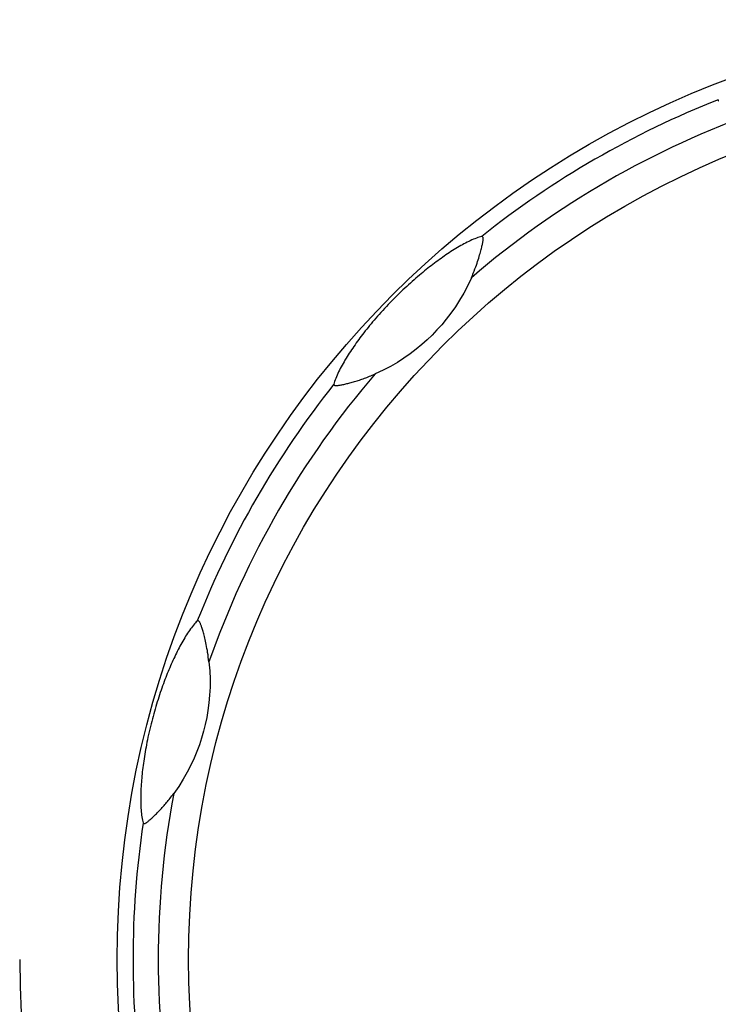
# Model space of a CAD drawing. Extents: x 847 to 1902, y -37 to 650.
# Drawn here: x 1287 to 1300, y 51 to 70 of the extents above; entities that cross this region are included whole.
import ezdxf

# ---------------------------------------------------------------- set-up
doc = ezdxf.new("R2010")
doc.units = 0
doc.header["$LTSCALE"] = 30.734
doc.layers.add('5005-350G010DXF_CONTINUOUS', color=7, linetype='CONTINUOUS')
doc.layers.add('APS-1000W_FRDXF_CONTINUOUS', color=7, linetype='CONTINUOUS')

msp = doc.modelspace()

# ---------------------------------------------------------------- linework, layer by layer
at = {"layer": '5005-350G010DXF_CONTINUOUS', "color": 7, "linetype": 'CONTINUOUS'}
for points in [[(1300.255, 68.015), (1300.254, 68.014), (1300.253, 68.012), (1300.253, 68.01), (1300.252, 68.008), (1300.252, 68.006), (1300.252, 68.004), (1300.252, 68.002), (1300.253, 67.999), (1300.254, 67.997), (1300.255, 67.994), (1300.257, 67.991)], [(1295.723, 65.398), (1295.698, 65.392), (1295.673, 65.384), (1295.647, 65.375), (1295.62, 65.366), (1295.591, 65.354), (1295.563, 65.342), (1295.534, 65.33), (1295.504, 65.316), (1295.474, 65.302), (1295.444, 65.287), (1295.414, 65.271), (1295.383, 65.255), (1295.352, 65.238), (1295.321, 65.221), (1295.29, 65.203), (1295.259, 65.184), (1295.227, 65.165), (1295.196, 65.146), (1295.164, 65.126), (1295.133, 65.106), (1295.101, 65.085), (1295.07, 65.065), (1295.038, 65.043), (1295.006, 65.022), (1294.975, 65), (1294.943, 64.977), (1294.912, 64.955), (1294.881, 64.932), (1294.849, 64.909), (1294.818, 64.885), (1294.786, 64.862), (1294.755, 64.837), (1294.723, 64.813), (1294.691, 64.787), (1294.659, 64.762), (1294.626, 64.736), (1294.594, 64.709), (1294.561, 64.682), (1294.528, 64.654), (1294.494, 64.626), (1294.46, 64.597), (1294.426, 64.567), (1294.392, 64.536), (1294.356, 64.505), (1294.321, 64.473), (1294.286, 64.441), (1294.25, 64.408), (1294.215, 64.374), (1294.18, 64.341), (1294.145, 64.308), (1294.11, 64.274), (1294.076, 64.24), (1294.041, 64.205), (1294.006, 64.169), (1293.97, 64.132), (1293.934, 64.095), (1293.898, 64.057), (1293.862, 64.019), (1293.827, 63.98), (1293.793, 63.942), (1293.759, 63.905), (1293.726, 63.868), (1293.694, 63.831), (1293.663, 63.795), (1293.633, 63.76), (1293.604, 63.724), (1293.575, 63.69), (1293.547, 63.655), (1293.52, 63.621), (1293.493, 63.588), (1293.467, 63.554), (1293.441, 63.521), (1293.416, 63.488), (1293.391, 63.455), (1293.367, 63.422), (1293.343, 63.389), (1293.319, 63.357), (1293.296, 63.324), (1293.273, 63.291), (1293.251, 63.259), (1293.229, 63.226), (1293.207, 63.193), (1293.186, 63.161), (1293.165, 63.128), (1293.144, 63.095), (1293.124, 63.063), (1293.104, 63.03), (1293.085, 62.998), (1293.067, 62.965), (1293.048, 62.933), (1293.031, 62.9), (1293.014, 62.868), (1292.997, 62.836), (1292.982, 62.804), (1292.966, 62.772), (1292.952, 62.74), (1292.939, 62.71), (1292.927, 62.679), (1292.916, 62.649), (1292.906, 62.621), (1292.898, 62.593), (1292.891, 62.566)], [(1295.525, 64.607), (1295.544, 64.651), (1295.561, 64.694), (1295.578, 64.735), (1295.593, 64.775), (1295.608, 64.813), (1295.621, 64.85), (1295.633, 64.885), (1295.645, 64.919), (1295.656, 64.952), (1295.665, 64.984), (1295.675, 65.014), (1295.683, 65.043), (1295.691, 65.07), (1295.699, 65.097), (1295.706, 65.122), (1295.712, 65.145), (1295.718, 65.168), (1295.723, 65.189), (1295.728, 65.209), (1295.732, 65.227), (1295.736, 65.245), (1295.74, 65.261), (1295.743, 65.275), (1295.745, 65.289), (1295.747, 65.302), (1295.749, 65.314), (1295.75, 65.325), (1295.751, 65.336), (1295.751, 65.346), (1295.751, 65.356), (1295.751, 65.364), (1295.749, 65.371), (1295.748, 65.377), (1295.746, 65.382), (1295.744, 65.385), (1295.742, 65.389), (1295.74, 65.391), (1295.737, 65.393), (1295.735, 65.395), (1295.733, 65.396), (1295.731, 65.397), (1295.729, 65.397), (1295.727, 65.398), (1295.725, 65.398), (1295.723, 65.398)], [(1295.525, 64.607), (1295.454, 64.455), (1295.379, 64.313), (1295.3, 64.178), (1295.218, 64.049), (1295.132, 63.928), (1295.045, 63.813), (1294.956, 63.706), (1294.866, 63.606), (1294.772, 63.509), (1294.675, 63.415), (1294.574, 63.326), (1294.468, 63.238), (1294.354, 63.152), (1294.234, 63.067), (1294.107, 62.986), (1293.973, 62.908), (1293.832, 62.834), (1293.682, 62.764)], [(1292.891, 62.566), (1292.89, 62.564), (1292.89, 62.562), (1292.891, 62.561), (1292.891, 62.559), (1292.892, 62.557), (1292.893, 62.555), (1292.895, 62.553), (1292.896, 62.551), (1292.898, 62.549), (1292.901, 62.548), (1292.904, 62.546), (1292.908, 62.544), (1292.913, 62.543), (1292.918, 62.542), (1292.925, 62.542), (1292.932, 62.541), (1292.94, 62.541), (1292.948, 62.542), (1292.957, 62.542), (1292.966, 62.543), (1292.976, 62.545), (1292.988, 62.547), (1293, 62.549), (1293.014, 62.551), (1293.028, 62.554), (1293.044, 62.557), (1293.061, 62.56), (1293.079, 62.564), (1293.098, 62.569), (1293.118, 62.573), (1293.137, 62.578), (1293.157, 62.583), (1293.177, 62.588), (1293.198, 62.594), (1293.22, 62.599), (1293.242, 62.606), (1293.264, 62.612), (1293.287, 62.619), (1293.31, 62.626), (1293.334, 62.633), (1293.357, 62.641), (1293.381, 62.648), (1293.405, 62.656), (1293.429, 62.664), (1293.452, 62.673), (1293.476, 62.681), (1293.5, 62.69), (1293.525, 62.699), (1293.549, 62.709), (1293.574, 62.719), (1293.6, 62.729), (1293.627, 62.74), (1293.654, 62.752), (1293.682, 62.764)], [(1290.274, 58.033), (1290.256, 58.016), (1290.238, 57.996), (1290.219, 57.976), (1290.201, 57.954), (1290.182, 57.93), (1290.163, 57.905), (1290.144, 57.88), (1290.125, 57.853), (1290.107, 57.826), (1290.088, 57.798), (1290.07, 57.769), (1290.051, 57.74), (1290.033, 57.71), (1290.015, 57.679), (1289.997, 57.648), (1289.979, 57.616), (1289.961, 57.584), (1289.943, 57.552), (1289.926, 57.519), (1289.909, 57.486), (1289.892, 57.452), (1289.875, 57.418), (1289.858, 57.384), (1289.842, 57.349), (1289.825, 57.314), (1289.809, 57.279), (1289.793, 57.244), (1289.777, 57.209), (1289.762, 57.173), (1289.746, 57.137), (1289.731, 57.101), (1289.716, 57.064), (1289.7, 57.026), (1289.685, 56.989), (1289.67, 56.95), (1289.655, 56.911), (1289.64, 56.872), (1289.626, 56.832), (1289.611, 56.792), (1289.596, 56.75), (1289.581, 56.708), (1289.566, 56.665), (1289.552, 56.622), (1289.537, 56.577), (1289.522, 56.532), (1289.508, 56.486), (1289.493, 56.439), (1289.479, 56.393), (1289.466, 56.347), (1289.453, 56.3), (1289.439, 56.254), (1289.427, 56.207), (1289.414, 56.159), (1289.401, 56.111), (1289.389, 56.061), (1289.376, 56.01), (1289.364, 55.959), (1289.352, 55.908), (1289.341, 55.858), (1289.33, 55.807), (1289.32, 55.758), (1289.31, 55.71), (1289.301, 55.662), (1289.292, 55.616), (1289.283, 55.57), (1289.276, 55.525), (1289.268, 55.48), (1289.261, 55.436), (1289.254, 55.393), (1289.248, 55.351), (1289.242, 55.308), (1289.236, 55.267), (1289.231, 55.225), (1289.226, 55.185), (1289.221, 55.144), (1289.217, 55.104), (1289.213, 55.064), (1289.209, 55.024), (1289.206, 54.984), (1289.203, 54.945), (1289.2, 54.906), (1289.197, 54.866), (1289.195, 54.827), (1289.193, 54.789), (1289.192, 54.75), (1289.191, 54.712), (1289.19, 54.674), (1289.19, 54.636), (1289.19, 54.598), (1289.19, 54.561), (1289.191, 54.524), (1289.193, 54.488), (1289.195, 54.452), (1289.197, 54.416), (1289.2, 54.381), (1289.203, 54.347), (1289.207, 54.313), (1289.212, 54.281), (1289.217, 54.25), (1289.223, 54.22), (1289.23, 54.192), (1289.237, 54.165)], [(1290.498, 57.249), (1290.492, 57.297), (1290.486, 57.343), (1290.48, 57.387), (1290.473, 57.429), (1290.467, 57.469), (1290.46, 57.508), (1290.453, 57.545), (1290.446, 57.58), (1290.438, 57.614), (1290.431, 57.646), (1290.424, 57.677), (1290.417, 57.706), (1290.41, 57.734), (1290.404, 57.76), (1290.397, 57.786), (1290.391, 57.809), (1290.385, 57.832), (1290.379, 57.853), (1290.373, 57.872), (1290.367, 57.89), (1290.362, 57.907), (1290.357, 57.923), (1290.352, 57.937), (1290.347, 57.95), (1290.343, 57.962), (1290.338, 57.973), (1290.334, 57.984), (1290.329, 57.994), (1290.324, 58.003), (1290.32, 58.011), (1290.315, 58.018), (1290.31, 58.023), (1290.306, 58.027), (1290.302, 58.031), (1290.298, 58.033), (1290.295, 58.035), (1290.292, 58.036), (1290.289, 58.036), (1290.286, 58.037), (1290.284, 58.037), (1290.282, 58.037), (1290.279, 58.036), (1290.277, 58.035), (1290.275, 58.035), (1290.274, 58.033)], [(1290.498, 57.249), (1290.512, 57.082), (1290.519, 56.921), (1290.518, 56.765), (1290.511, 56.613), (1290.497, 56.465), (1290.479, 56.322), (1290.456, 56.185), (1290.428, 56.053), (1290.395, 55.922), (1290.358, 55.792), (1290.315, 55.664), (1290.267, 55.535), (1290.212, 55.404), (1290.15, 55.271), (1290.08, 55.137), (1290.004, 55.003), (1289.918, 54.867), (1289.823, 54.732)], [(1289.237, 54.165), (1289.238, 54.163), (1289.239, 54.162), (1289.24, 54.16), (1289.241, 54.159), (1289.243, 54.157), (1289.245, 54.156), (1289.247, 54.155), (1289.249, 54.155), (1289.252, 54.154), (1289.255, 54.154), (1289.259, 54.154), (1289.263, 54.155), (1289.268, 54.156), (1289.273, 54.158), (1289.279, 54.161), (1289.285, 54.164), (1289.292, 54.168), (1289.299, 54.172), (1289.306, 54.177), (1289.314, 54.183), (1289.322, 54.189), (1289.331, 54.196), (1289.341, 54.204), (1289.351, 54.213), (1289.362, 54.223), (1289.375, 54.234), (1289.387, 54.245), (1289.401, 54.258), (1289.416, 54.271), (1289.43, 54.285), (1289.445, 54.298), (1289.459, 54.313), (1289.474, 54.327), (1289.49, 54.342), (1289.505, 54.358), (1289.521, 54.375), (1289.538, 54.391), (1289.554, 54.409), (1289.571, 54.426), (1289.587, 54.444), (1289.604, 54.463), (1289.621, 54.481), (1289.637, 54.5), (1289.654, 54.519), (1289.67, 54.538), (1289.687, 54.557), (1289.703, 54.577), (1289.719, 54.597), (1289.736, 54.618), (1289.753, 54.639), (1289.77, 54.661), (1289.787, 54.683), (1289.805, 54.707), (1289.823, 54.732)]]:
    msp.add_lwpolyline(points, dxfattribs=at)
for radius in [18, 16.633]:
    msp.add_circle((1306.741, 51.548), radius, dxfattribs=at)
for radius, start, end in [(17.698, 111.497, 128.5028), (17.215, 109.3417, 130.6585), (17.215, 139.3417, 160.6588), (17.698, 141.497, 158.5028), (17.215, 169.3417, 190.6588), (17.698, 171.497, 188.5028)]:
    msp.add_arc((1306.741, 51.548), radius, start, end, dxfattribs=at)
at = {"layer": 'APS-1000W_FRDXF_CONTINUOUS', "color": 7, "linetype": 'CONTINUOUS'}
msp.add_arc((1306.741, 51.548), 19.869, 180, 360, dxfattribs=at)

doc.saveas('drawing.dxf')
